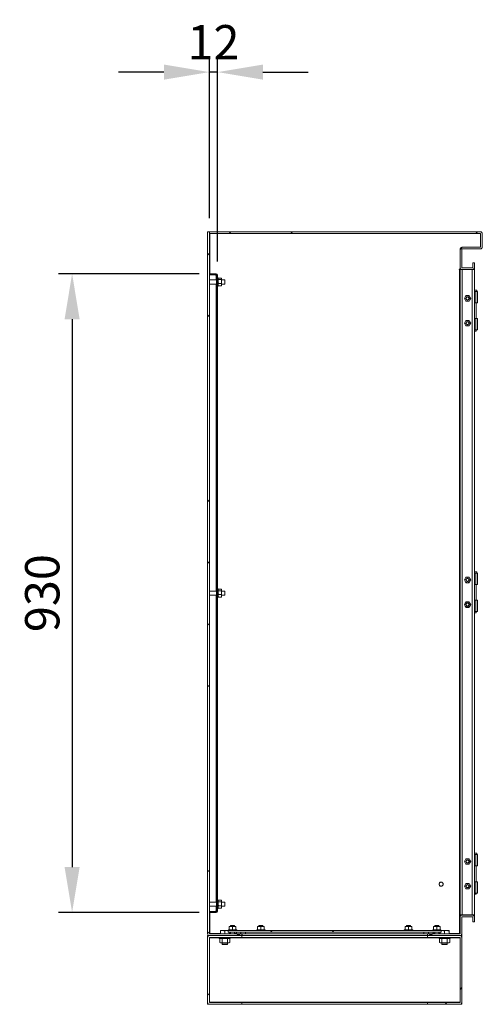
# Model space of a CAD drawing. Units: millimetres. Extents: x -3786 to 4614, y -5035 to 905.
# Drawn here: x 1544 to 2218, y -2407 to -973 of the extents above; entities that cross this region are included whole.
import ezdxf

# ---------------------------------------------------------------- set-up
doc = ezdxf.new("R2010")
doc.units = ezdxf.units.MM
doc.header["$LTSCALE"] = 5
doc.header["$PDSIZE"] = -1
doc.linetypes.add('SLD-Katı', pattern=[0])
doc.layers.add('Dimensions', color=7, linetype='Continuous')
doc.layers.add('KATMAN1', color=7, linetype='SLD-Katı')
doc.styles.get("Standard").update_dxf_attribs({"font": 'romans.shx', "width": 0.8})
doc.dimstyles.new('SLDDIMSTYLE2', dxfattribs={"dimscale": 10, "dimtxt": 2.5, "dimasz": 3.302, "dimexe": 1, "dimexo": 1, "dimgap": 0.926042, "dimtad": 1, "dimdec": 0, "dimrnd": 1e-09, "dimzin": 12, "dimdsep": 46, "dimtxsty": 'Standard', "dimcen": 2, "dimadec": 0, "dimazin": 3, "dimtfac": 1, "dimtdec": 0, "dimtmove": 0, "dimatfit": 0, "dimfxl": 1, "dimfrac": 2, "dimtolj": 1, "dimtzin": 12, "dimarcsym": 0})
pattern_1 = [(45, (-3737.63, -4536.23), (-269.408, 269.408), []), (45, (-3647.83, -4536.23), (-269.408, 269.408), []), (45, (-3558.02, -4536.23), (-269.408, 269.408), []), (45, (-3468.22, -4536.23), (-269.408, 269.408), [])]

# ---------------------------------------------------------------- blocks, each defined once
blk = doc.blocks.new('*D12')
at = {"layer": 'Defpoints', "color": 0, "transparency": 16777216}
for p in [(1820.3, -1049.3), (1820.3, -1281.8), (1832.3, -1345.1)]:
    blk.add_point(p, dxfattribs=at)
at = {"layer": 'Dimensions', "color": 0, "lineweight": -2, "transparency": 16777216}
for p, q in [((1820.3, -1261.8), (1820.3, -1029.3)), ((1832.3, -1325.1), (1832.3, -1029.3)), ((1754.2, -1049.3), (1688.2, -1049.3)), ((1832.3, -1049.3), (1820.3, -1049.3)), ((1898.3, -1049.3), (1964.4, -1049.3))]:
    blk.add_line(p, q, dxfattribs=at)
at = {"layer": 'Dimensions', "color": 0, "transparency": 16777216}
for points in [[(1754.2, -1038.3), (1754.2, -1060.3), (1820.3, -1049.3)], [(1898.3, -1038.3), (1898.3, -1060.3), (1832.3, -1049.3)]]:
    blk.add_solid(points, dxfattribs=at)
at = {"layer": 'Dimensions', "color": 0, "transparency": 16777216, "insert": (1826.3, -1005.8), "char_height": 50, "attachment_point": 5}
blk.add_mtext('\\A1;12', dxfattribs=at)
blk = doc.blocks.new('*D13')
at = {"layer": 'Defpoints', "color": 0, "transparency": 16777216}
for p in [(1825.2, -1343), (1620.4, -2273), (1825.2, -2273)]:
    blk.add_point(p, dxfattribs=at)
at = {"layer": 'Dimensions', "color": 0, "lineweight": -2, "transparency": 16777216}
for p, q in [((1805.2, -1343), (1600.4, -1343)), ((1620.4, -1409.1), (1620.4, -2207)), ((1805.2, -2273), (1600.4, -2273))]:
    blk.add_line(p, q, dxfattribs=at)
at = {"layer": 'Dimensions', "color": 0, "transparency": 16777216}
for points in [[(1609.4, -1409.1), (1631.4, -1409.1), (1620.4, -1343)], [(1609.4, -2207), (1631.4, -2207), (1620.4, -2273)]]:
    blk.add_solid(points, dxfattribs=at)
at = {"layer": 'Dimensions', "color": 0, "transparency": 16777216, "insert": (1576.9, -1808), "char_height": 50, "attachment_point": 5, "rotation": 90}
blk.add_mtext('\\A1;930', dxfattribs=at)

msp = doc.modelspace()

# ---------------------------------------------------------------- hatches: boundary and pattern name
at = {"linetype": 'Continuous', "lineweight": 18}
h = msp.add_hatch(dxfattribs=at)
h.set_pattern_fill('ANSI34', color=256, scale=20, style=0)
h.set_pattern_definition(pattern_1)
edge = h.paths.add_edge_path(flags=0)
edge.add_arc((2214.7, -1284.9), 0.6, 0, 90, ccw=False)
edge.add_line((2215.3, -1284.9), (2215.3, -1303.7))
edge.add_arc((2214.7, -1303.7), 0.6, 270, 360, ccw=False)
edge.add_line((2214.7, -1304.3), (2188.4, -1304.3))
edge.add_arc((2188.4, -1307.4), 3.1, 90, 180)
edge.add_line((2185.3, -1307.4), (2185.3, -1333.7))
edge.add_arc((2188.4, -1333.7), 3.1, 180, 270)
edge.add_line((2188.4, -1336.8), (2203.2, -1336.8))
edge.add_arc((2203.2, -1333.7), 3.1, 270, 360)
edge.add_line((2206.3, -1333.7), (2206.3, -1326.8))
edge.add_line((2206.3, -1326.8), (2203.8, -1326.8))
edge.add_line((2203.8, -1326.8), (2203.8, -1333.7))
edge.add_arc((2203.2, -1333.7), 0.6, 270, 360, ccw=False)
edge.add_line((2203.2, -1334.3), (2188.4, -1334.3))
edge.add_arc((2188.4, -1333.7), 0.6, 180, 270, ccw=False)
edge.add_line((2187.8, -1333.7), (2187.8, -1307.4))
edge.add_arc((2188.4, -1307.4), 0.6, 90, 180, ccw=False)
edge.add_line((2188.4, -1306.8), (2214.7, -1306.8))
edge.add_arc((2214.7, -1303.7), 3.1, 270, 360)
edge.add_line((2217.8, -1303.7), (2217.8, -1284.9))
edge.add_arc((2214.7, -1284.9), 3.1, 0, 90)
edge.add_line((2214.7, -1281.8), (1820.4, -1281.8))
edge.add_line((1820.4, -1281.8), (1820.4, -1284.3))
edge.add_line((1820.4, -1284.3), (2214.7, -1284.3))
h = msp.add_hatch(dxfattribs=at)
h.set_pattern_fill('ANSI34', color=256, scale=20, style=0)
h.set_pattern_definition(pattern_1)
edge = h.paths.add_edge_path(flags=0)
edge.add_arc((1820.9, -2403.7), 0.6, 180, 270, ccw=False)
edge.add_line((1820.3, -2403.7), (1820.3, -2309.9))
edge.add_arc((1820.9, -2309.9), 0.6, 90, 180, ccw=False)
edge.add_line((1820.9, -2309.3), (1867.8, -2309.3))
edge.add_line((1867.8, -2309.3), (1867.8, -2306.8))
edge.add_line((1867.8, -2306.8), (1820.9, -2306.8))
edge.add_arc((1820.9, -2309.9), 3.1, 90, 180)
edge.add_line((1817.8, -2309.9), (1817.8, -2403.7))
edge.add_arc((1820.9, -2403.7), 3.1, 180, 270)
edge.add_line((1820.9, -2406.8), (1867.8, -2406.8))
edge.add_line((1867.8, -2406.8), (1867.8, -2404.3))
edge.add_line((1867.8, -2404.3), (1820.9, -2404.3))
h = msp.add_hatch(dxfattribs=at)
h.set_pattern_fill('ANSI34', color=256, scale=20, style=0)
h.set_pattern_definition(pattern_1)
edge = h.paths.add_edge_path(flags=0)
edge.add_arc((2184.7, -2309.9), 0.6, 0, 90, ccw=False)
edge.add_line((2185.3, -2309.9), (2185.3, -2403.7))
edge.add_arc((2184.7, -2403.7), 0.6, 270, 360, ccw=False)
edge.add_line((2184.7, -2404.3), (2137.8, -2404.3))
edge.add_line((2137.8, -2404.3), (2137.8, -2406.8))
edge.add_line((2137.8, -2406.8), (2184.7, -2406.8))
edge.add_arc((2184.7, -2403.7), 3.1, 270, 360)
edge.add_line((2187.8, -2403.7), (2187.8, -2309.9))
edge.add_arc((2184.7, -2309.9), 3.1, 0, 90)
edge.add_line((2184.7, -2306.8), (2137.8, -2306.8))
edge.add_line((2137.8, -2306.8), (2137.8, -2309.3))
edge.add_line((2137.8, -2309.3), (2184.7, -2309.3))
at = {"layer": 'KATMAN1', "linetype": 'Continuous', "lineweight": 18}
h = msp.add_hatch(dxfattribs=at)
h.set_pattern_fill('ANSI34', color=256, scale=20, style=0)
h.set_pattern_definition(pattern_1)
edge = h.paths.add_edge_path(flags=0)
edge.add_line((1817.8, -1281.8), (1817.8, -2303.7))
edge.add_arc((1820.9, -2303.7), 3.1, 180, 270)
edge.add_line((1820.9, -2306.8), (1867.8, -2306.8))
edge.add_line((1867.8, -2306.8), (1867.8, -2304.3))
edge.add_line((1867.8, -2304.3), (1820.9, -2304.3))
edge.add_arc((1820.9, -2303.7), 0.6, 180, 270, ccw=False)
edge.add_line((1820.3, -2303.7), (1820.3, -1281.8))
edge.add_line((1820.3, -1281.8), (1817.8, -1281.8))
h = msp.add_hatch(dxfattribs=at)
h.set_pattern_fill('ANSI34', color=256, scale=20, style=0)
h.set_pattern_definition(pattern_1)
h.paths.add_polyline_path([(1847.8, -2301.8), (2157.8, -2301.8), (2157.8, -2299.3), (1847.8, -2299.3)], flags=0)

# ---------------------------------------------------------------- linework, layer by layer
at = {"linetype": 'Continuous', "lineweight": 18}
for p, q in [((1820.3, -1281.8), (1817.8, -1281.8)), ((1817.8, -2303.7), (1817.8, -1281.8)), ((1820.3, -2303.7), (1820.3, -1281.8)), ((1820.3, -1281.8), (1820.4, -1281.8)), ((1820.4, -1281.8), (1820.4, -1284.3)), ((1820.4, -1281.8), (2214.7, -1281.8)), ((1820.4, -1284.3), (2214.7, -1284.3)), ((1820.9, -1343), (1820.9, -1284.3)), ((2215.3, -1284.9), (2215.3, -1303.7)), ((2217.8, -1284.9), (2217.8, -1303.7)), ((2214.7, -1304.3), (2188.4, -1304.3)), ((2185.3, -1307.4), (2185.3, -1333.7)), ((2187.8, -1307.4), (2187.8, -1333.7)), ((2214.7, -1306.8), (2188.4, -1306.8)), ((2214.7, -1306.8), (2215.7, -1306.8)), ((2203.8, -1326.8), (2203.8, -1333.7)), ((2206.3, -1326.8), (2203.8, -1326.8)), ((2206.3, -1326.8), (2206.3, -1333.7)), ((1820.3, -1343), (1820.3, -1344.5)), ((1820.3, -1343), (1830.2, -1343)), ((1820.3, -1344.5), (1830.2, -1344.5)), ((1820.3, -1344.6), (1829.9, -1344.6)), ((1820.9, -1344.6), (1820.9, -1344.5)), ((1829.9, -1344.6), (1829.9, -1345.4)), ((1830.2, -1345.4), (1829.9, -1345.4)), ((1830.2, -1345.4), (1830.8, -1345.4)), ((1830.2, -1345.4), (1830.2, -1352)), ((1830.8, -1345.1), (1830.8, -2270.9)), ((1832.3, -1345.1), (1832.3, -2270.9)), ((2184.2, -1336.4), (2185.3, -1336.4)), ((2184.2, -1336.9), (2184.2, -1336.4)), ((2184.7, -1336.9), (2184.2, -1336.9)), ((2184.7, -2303.7), (2184.7, -1336.9)), ((2184.7, -1336.9), (2185.3, -1336.9)), ((2185.3, -1333.7), (2185.3, -1336.8)), ((2187.8, -1336.8), (2185.3, -1336.8)), ((2185.3, -1336.9), (2185.3, -2276.7)), ((2185.3, -1336.9), (2188.4, -1336.9)), ((2187.8, -1336.8), (2187.8, -1336.7)), ((2188.4, -1334.3), (2203.2, -1334.3)), ((2203.2, -1336.8), (2188.4, -1336.8)), ((2188.4, -1336.9), (2188.4, -2276.7)), ((2203.2, -1336.9), (2188.4, -1336.9)), ((2203.2, -1336.9), (2203.2, -2276.7)), ((2206.3, -1336.9), (2203.2, -1336.9)), ((2203.8, -1336.7), (2203.8, -1336.8)), ((2203.8, -1336.8), (2206.3, -1336.8)), ((2206.3, -1336.8), (2206.3, -1333.7)), ((2206.3, -1336.9), (2206.3, -2276.7)), ((1817.8, -1350.9), (1817.8, -1350.9)), ((1817.8, -1350.9), (1817.8, -1359.1)), ((1817.8, -1359.1), (1817.8, -1359.1)), ((1830.8, -1352), (1820.3, -1352)), ((1820.3, -1358), (1830.8, -1358)), ((1830.2, -1358), (1830.2, -1805)), ((1833.3, -1348.9), (1832.3, -1348.9)), ((1832.3, -1361.1), (1833.3, -1361.1)), ((1833.3, -1348.9), (1833.3, -1357.3)), ((1833.4, -1349.7), (1833.3, -1349.8)), ((1833.3, -1351.1), (1833.8, -1351.5)), ((1833.8, -1351.5), (1833.3, -1352.7)), ((1833.8, -1357.2), (1833.3, -1357.9)), ((1833.3, -1357.3), (1833.3, -1361.1)), ((1833.3, -1360.2), (1833.4, -1360.4)), ((1833.8, -1349.3), (1837.7, -1349.3)), ((1833.8, -1351.5), (1837.7, -1351.5)), ((1833.8, -1357.2), (1837.7, -1357.2)), ((1833.8, -1360.7), (1837.7, -1360.7)), ((1838.2, -1349.8), (1837.7, -1349.3)), ((1837.7, -1357.2), (1838.2, -1356)), ((1837.7, -1360.7), (1838.2, -1359.9)), ((1838, -1360.4), (1837.7, -1360.7)), ((1838.2, -1349.8), (1838, -1349.7)), ((1838, -1360.4), (1838.2, -1360.2)), ((1838.2, -1351.1), (1838.2, -1349.8)), ((1838.2, -1349.8), (1838.2, -1349.8)), ((1838.2, -1351.1), (1838.2, -1352.7)), ((1842.6, -1352), (1838.2, -1352)), ((1838.2, -1356), (1838.2, -1352.7)), ((1838.2, -1356), (1838.2, -1357.9)), ((1838.2, -1359.9), (1838.2, -1357.9)), ((1838.2, -1358), (1842.6, -1358)), ((1838.2, -1359.9), (1838.2, -1360.2)), ((1842.8, -1352.2), (1842.6, -1352)), ((1842.6, -1352), (1842.6, -1358)), ((1842.6, -1358), (1842.8, -1357.8)), ((1842.8, -1352.2), (1842.8, -1357.8)), ((2192.8, -1376.8), (2194, -1374.8)), ((2196.3, -1374.8), (2194, -1374.8)), ((2198.6, -1374.8), (2196.3, -1374.8)), ((2198.6, -1374.8), (2199.7, -1376.8)), ((2210, -1366.8), (2206.3, -1366.8)), ((2206.3, -1368.8), (2208.5, -1368.8)), ((2208.5, -1368.8), (2208.5, -1385.3)), ((2208.5, -1368.8), (2211, -1368.8)), ((2210, -1368.8), (2210, -1366.8)), ((2211, -1385.3), (2211, -1368.8)), ((2191.7, -1378.8), (2192.8, -1376.8)), ((2192.8, -1380.8), (2191.7, -1378.8)), ((2194, -1382.8), (2192.8, -1380.8)), ((2196.3, -1382.8), (2194, -1382.8)), ((2198.6, -1382.8), (2196.3, -1382.8)), ((2199.7, -1380.8), (2198.6, -1382.8)), ((2199.7, -1376.8), (2200.9, -1378.8)), ((2200.9, -1378.8), (2199.7, -1380.8)), ((2208.5, -1385.3), (2206.3, -1385.3)), ((2208.5, -1385.3), (2211, -1385.3)), ((2208.9, -1408.3), (2208.9, -1385.3)), ((2192.8, -1412.8), (2191.7, -1414.8)), ((2191.7, -1414.8), (2192.8, -1416.8)), ((2194, -1410.8), (2192.8, -1412.8)), ((2192.8, -1416.8), (2194, -1418.8)), ((2196.3, -1410.8), (2194, -1410.8)), ((2194, -1418.8), (2196.3, -1418.8)), ((2198.6, -1410.8), (2196.3, -1410.8)), ((2196.3, -1418.8), (2198.6, -1418.8)), ((2199.7, -1412.8), (2198.6, -1410.8)), ((2198.6, -1418.8), (2199.7, -1416.8)), ((2200.9, -1414.8), (2199.7, -1412.8)), ((2199.7, -1416.8), (2200.9, -1414.8)), ((2206.3, -1408.3), (2208.5, -1408.3)), ((2208.5, -1424.8), (2208.5, -1408.3)), ((2208.5, -1408.3), (2211, -1408.3)), ((2211, -1424.8), (2211, -1408.3)), ((2208.5, -1424.8), (2206.3, -1424.8)), ((2206.3, -1426.5), (2208.9, -1426.5)), ((2208.5, -1424.8), (2211, -1424.8)), ((2208.9, -1426.5), (2208.9, -1424.8)), ((2210, -1776.8), (2206.3, -1776.8)), ((2210, -1778.8), (2210, -1776.8)), ((2191.7, -1788.8), (2192.8, -1786.8)), ((2192.8, -1790.8), (2191.7, -1788.8)), ((2192.8, -1786.8), (2194, -1784.8)), ((2194, -1792.8), (2192.8, -1790.8)), ((2196.3, -1784.8), (2194, -1784.8)), ((2198.6, -1784.8), (2196.3, -1784.8)), ((2198.6, -1784.8), (2199.7, -1786.8)), ((2199.7, -1790.8), (2198.6, -1792.8)), ((2199.7, -1786.8), (2200.9, -1788.8)), ((2200.9, -1788.8), (2199.7, -1790.8)), ((2206.3, -1778.8), (2208.5, -1778.8)), ((2208.5, -1778.8), (2208.5, -1795.3)), ((2208.5, -1778.8), (2211, -1778.8)), ((2211, -1795.3), (2211, -1778.8)), ((1817.8, -1803.9), (1817.8, -1803.9)), ((1817.8, -1803.9), (1817.8, -1812.1)), ((1830.8, -1805), (1820.3, -1805)), ((1833.3, -1801.9), (1832.3, -1801.9)), ((1833.3, -1801.9), (1833.3, -1810.3)), ((1833.4, -1802.7), (1833.3, -1802.8)), ((1833.3, -1804.1), (1833.8, -1804.5)), ((1833.8, -1804.5), (1833.3, -1805.7)), ((1833.8, -1802.3), (1837.7, -1802.3)), ((1833.8, -1804.5), (1837.7, -1804.5)), ((1838.2, -1802.8), (1837.7, -1802.3)), ((1838.2, -1802.8), (1838, -1802.7)), ((1838.2, -1804.1), (1838.2, -1802.8)), ((1838.2, -1802.8), (1838.2, -1802.8)), ((1838.2, -1804.1), (1838.2, -1805.7)), ((1842.6, -1805), (1838.2, -1805)), ((1838.2, -1809), (1838.2, -1805.7)), ((1842.8, -1805.2), (1842.6, -1805)), ((1842.6, -1805), (1842.6, -1811)), ((1842.8, -1805.2), (1842.8, -1810.8)), ((2196.3, -1792.8), (2194, -1792.8)), ((2198.6, -1792.8), (2196.3, -1792.8)), ((2208.5, -1795.3), (2206.3, -1795.3)), ((2208.5, -1795.3), (2211, -1795.3)), ((2208.9, -1818.3), (2208.9, -1795.3)), ((1817.8, -1812.1), (1817.8, -1812.1)), ((1820.3, -1811), (1830.8, -1811)), ((1830.2, -1811), (1830.2, -2258)), ((1832.3, -1814.1), (1833.3, -1814.1)), ((1833.8, -1810.2), (1833.3, -1810.9)), ((1833.3, -1810.3), (1833.3, -1814.1)), ((1833.3, -1813.2), (1833.4, -1813.4)), ((1833.8, -1810.2), (1837.7, -1810.2)), ((1833.8, -1813.7), (1837.7, -1813.7)), ((1837.7, -1810.2), (1838.2, -1809)), ((1837.7, -1813.7), (1838.2, -1812.9)), ((1838, -1813.4), (1837.7, -1813.7)), ((1838, -1813.4), (1838.2, -1813.2)), ((1838.2, -1809), (1838.2, -1810.9)), ((1838.2, -1812.9), (1838.2, -1810.9)), ((1838.2, -1811), (1842.6, -1811)), ((1838.2, -1812.9), (1838.2, -1813.2)), ((1842.6, -1811), (1842.8, -1810.8)), ((2194, -1820.8), (2192.8, -1822.8)), ((2196.3, -1820.8), (2194, -1820.8)), ((2198.6, -1820.8), (2196.3, -1820.8)), ((2199.7, -1822.8), (2198.6, -1820.8)), ((2206.3, -1818.3), (2208.5, -1818.3)), ((2208.5, -1834.8), (2208.5, -1818.3)), ((2208.5, -1818.3), (2211, -1818.3)), ((2211, -1834.8), (2211, -1818.3)), ((2192.8, -1822.8), (2191.7, -1824.8)), ((2191.7, -1824.8), (2192.8, -1826.8)), ((2192.8, -1826.8), (2194, -1828.8)), ((2194, -1828.8), (2196.3, -1828.8)), ((2196.3, -1828.8), (2198.6, -1828.8)), ((2198.6, -1828.8), (2199.7, -1826.8)), ((2200.9, -1824.8), (2199.7, -1822.8)), ((2199.7, -1826.8), (2200.9, -1824.8)), ((2208.5, -1834.8), (2206.3, -1834.8)), ((2208.5, -1834.8), (2211, -1834.8)), ((2208.9, -1836.5), (2208.9, -1834.8)), ((2206.3, -1836.5), (2208.9, -1836.5)), ((2210, -2186.8), (2206.3, -2186.8)), ((2206.3, -2188.8), (2208.5, -2188.8)), ((2208.5, -2188.8), (2208.5, -2205.3)), ((2208.5, -2188.8), (2211, -2188.8)), ((2210, -2188.8), (2210, -2186.8)), ((2211, -2205.3), (2211, -2188.8)), ((2191.7, -2198.8), (2192.8, -2196.8)), ((2192.8, -2200.8), (2191.7, -2198.8)), ((2192.8, -2196.8), (2194, -2194.8)), ((2194, -2202.8), (2192.8, -2200.8)), ((2196.3, -2194.8), (2194, -2194.8)), ((2196.3, -2202.8), (2194, -2202.8)), ((2198.6, -2194.8), (2196.3, -2194.8)), ((2198.6, -2202.8), (2196.3, -2202.8)), ((2198.6, -2194.8), (2199.7, -2196.8)), ((2199.7, -2200.8), (2198.6, -2202.8)), ((2199.7, -2196.8), (2200.9, -2198.8)), ((2200.9, -2198.8), (2199.7, -2200.8)), ((2208.5, -2205.3), (2206.3, -2205.3)), ((2208.5, -2205.3), (2211, -2205.3)), ((2208.9, -2228.3), (2208.9, -2205.3)), ((2192.8, -2232.8), (2191.7, -2234.8)), ((2191.7, -2234.8), (2192.8, -2236.8)), ((2194, -2230.8), (2192.8, -2232.8)), ((2196.3, -2230.8), (2194, -2230.8)), ((2198.6, -2230.8), (2196.3, -2230.8)), ((2199.7, -2232.8), (2198.6, -2230.8)), ((2200.9, -2234.8), (2199.7, -2232.8)), ((2199.7, -2236.8), (2200.9, -2234.8)), ((2206.3, -2228.3), (2208.5, -2228.3)), ((2208.5, -2244.8), (2208.5, -2228.3)), ((2208.5, -2228.3), (2211, -2228.3)), ((2211, -2244.8), (2211, -2228.3)), ((2192.8, -2236.8), (2194, -2238.8)), ((2194, -2238.8), (2196.3, -2238.8)), ((2196.3, -2238.8), (2198.6, -2238.8)), ((2198.6, -2238.8), (2199.7, -2236.8)), ((2208.5, -2244.8), (2206.3, -2244.8)), ((2206.3, -2246.5), (2208.9, -2246.5)), ((2208.5, -2244.8), (2211, -2244.8)), ((2208.9, -2246.5), (2208.9, -2244.8)), ((1817.8, -2256.9), (1817.8, -2256.9)), ((1817.8, -2256.9), (1817.8, -2265.1)), ((1817.8, -2265.1), (1817.8, -2265.1)), ((1830.8, -2258), (1820.3, -2258)), ((1820.3, -2264), (1830.8, -2264)), ((1830.2, -2264), (1830.2, -2270.6)), ((1833.3, -2254.9), (1832.3, -2254.9)), ((1833.3, -2254.9), (1833.3, -2263.3)), ((1833.4, -2255.7), (1833.3, -2255.8)), ((1833.3, -2257.1), (1833.8, -2257.5)), ((1833.8, -2257.5), (1833.3, -2258.7)), ((1833.8, -2263.2), (1833.3, -2263.9)), ((1833.3, -2263.3), (1833.3, -2267.1)), ((1833.8, -2255.3), (1837.7, -2255.3)), ((1833.8, -2257.5), (1837.7, -2257.5)), ((1833.8, -2263.2), (1837.7, -2263.2)), ((1838.2, -2255.8), (1837.7, -2255.3)), ((1837.7, -2263.2), (1838.2, -2262)), ((1838.2, -2255.8), (1838, -2255.7)), ((1838.2, -2257.1), (1838.2, -2255.8)), ((1838.2, -2255.8), (1838.2, -2255.8)), ((1838.2, -2257.1), (1838.2, -2258.7)), ((1842.6, -2258), (1838.2, -2258)), ((1838.2, -2262), (1838.2, -2258.7)), ((1838.2, -2262), (1838.2, -2263.9)), ((1838.2, -2265.9), (1838.2, -2263.9)), ((1838.2, -2264), (1842.6, -2264)), ((1842.8, -2258.2), (1842.6, -2258)), ((1842.6, -2258), (1842.6, -2264)), ((1842.6, -2264), (1842.8, -2263.8)), ((1842.8, -2258.2), (1842.8, -2263.8)), ((1829.9, -2271.4), (1820.3, -2271.4)), ((1820.3, -2271.5), (1820.3, -2273)), ((1830.2, -2271.5), (1820.3, -2271.5)), ((1830.2, -2273), (1820.3, -2273)), ((1820.9, -2271.5), (1820.9, -2271.4)), ((1820.9, -2303.7), (1820.9, -2273)), ((1829.9, -2270.6), (1830.2, -2270.6)), ((1829.9, -2270.6), (1829.9, -2271.4)), ((1830.8, -2270.6), (1830.2, -2270.6)), ((1832.3, -2267.1), (1833.3, -2267.1)), ((1833.3, -2266.2), (1833.4, -2266.4)), ((1833.8, -2266.7), (1837.7, -2266.7)), ((1837.7, -2266.7), (1838.2, -2265.9)), ((1838, -2266.4), (1837.7, -2266.7)), ((1838, -2266.4), (1838.2, -2266.2)), ((1838.2, -2265.9), (1838.2, -2266.2)), ((2188.4, -2276.7), (2185.3, -2276.7)), ((2185.3, -2276.8), (2187.8, -2276.8)), ((2185.3, -2279.9), (2185.3, -2276.8)), ((2187.8, -2276.8), (2187.8, -2276.8)), ((2188.4, -2276.7), (2203.2, -2276.7)), ((2188.4, -2276.8), (2203.2, -2276.8)), ((2203.2, -2279.3), (2188.4, -2279.3)), ((2203.2, -2276.7), (2206.3, -2276.7)), ((2203.8, -2276.8), (2206.3, -2276.8)), ((2203.8, -2276.8), (2203.8, -2276.8)), ((2206.3, -2279.9), (2206.3, -2276.8)), ((1849.1, -2293.4), (1850.1, -2293.4)), ((1849.1, -2297.8), (1849.1, -2293.9)), ((1853, -2293.4), (1850.1, -2293.4)), ((1851.2, -2291.8), (1851, -2292)), ((1851, -2292), (1851, -2293.4)), ((1851, -2292), (1854, -2292)), ((1851.2, -2291.8), (1854, -2291.8)), ((1854, -2293.9), (1853, -2293.4)), ((1853, -2293.4), (1855.1, -2293.4)), ((1854, -2291.8), (1856.8, -2291.8)), ((1854, -2292), (1857, -2292)), ((1854, -2297.8), (1854, -2293.9)), ((1857.9, -2293.4), (1855.1, -2293.4)), ((1857, -2292), (1856.8, -2291.8)), ((1857, -2293.4), (1857, -2292)), ((1859, -2293.9), (1857.9, -2293.4)), ((1857.9, -2293.4), (1859, -2293.4)), ((1859, -2293.4), (1859, -2293.9)), ((1859, -2297.8), (1859, -2293.9)), ((1890.3, -2293.4), (1891.4, -2293.4)), ((1890.3, -2297.8), (1890.3, -2293.9)), ((1894.2, -2293.4), (1891.4, -2293.4)), ((1892.5, -2291.8), (1892.3, -2292)), ((1892.3, -2292), (1892.3, -2293.4)), ((1892.3, -2292), (1895.3, -2292)), ((1892.5, -2291.8), (1895.3, -2291.8)), ((1895.3, -2293.9), (1894.2, -2293.4)), ((1894.2, -2293.4), (1896.3, -2293.4)), ((1895.3, -2291.8), (1898.1, -2291.8)), ((1895.3, -2292), (1898.3, -2292)), ((1895.3, -2297.8), (1895.3, -2293.9)), ((1899.2, -2293.4), (1896.3, -2293.4)), ((1898.3, -2292), (1898.1, -2291.8)), ((1898.3, -2293.4), (1898.3, -2292)), ((1900.2, -2293.9), (1899.2, -2293.4)), ((1899.2, -2293.4), (1900.2, -2293.4)), ((1900.2, -2293.4), (1900.2, -2293.9)), ((1900.2, -2297.8), (1900.2, -2293.9)), ((2105.3, -2293.4), (2106.4, -2293.4)), ((2105.3, -2297.8), (2105.3, -2293.9)), ((2109.2, -2293.4), (2106.4, -2293.4)), ((2107.5, -2291.8), (2107.3, -2292)), ((2107.3, -2292), (2107.3, -2293.4)), ((2107.3, -2292), (2110.3, -2292)), ((2107.5, -2291.8), (2110.3, -2291.8)), ((2110.3, -2293.9), (2109.2, -2293.4)), ((2109.2, -2293.4), (2111.3, -2293.4)), ((2110.3, -2291.8), (2113.1, -2291.8)), ((2110.3, -2292), (2113.3, -2292)), ((2110.3, -2297.8), (2110.3, -2293.9)), ((2114.2, -2293.4), (2111.3, -2293.4)), ((2113.3, -2292), (2113.1, -2291.8)), ((2113.3, -2293.4), (2113.3, -2292)), ((2115.2, -2293.9), (2114.2, -2293.4)), ((2114.2, -2293.4), (2115.2, -2293.4)), ((2115.2, -2293.4), (2115.2, -2293.9)), ((2115.2, -2297.8), (2115.2, -2293.9)), ((2146.6, -2293.4), (2147.6, -2293.4)), ((2146.6, -2297.8), (2146.6, -2293.9)), ((2150.5, -2293.4), (2147.6, -2293.4)), ((2148.7, -2291.8), (2148.5, -2292)), ((2148.5, -2292), (2148.5, -2293.4)), ((2148.5, -2292), (2151.5, -2292)), ((2148.7, -2291.8), (2151.5, -2291.8)), ((2151.5, -2293.9), (2150.5, -2293.4)), ((2150.5, -2293.4), (2152.6, -2293.4)), ((2151.5, -2291.8), (2154.3, -2291.8)), ((2151.5, -2292), (2154.5, -2292)), ((2151.5, -2297.8), (2151.5, -2293.9)), ((2155.4, -2293.4), (2152.6, -2293.4)), ((2154.5, -2292), (2154.3, -2291.8)), ((2154.5, -2293.4), (2154.5, -2292)), ((2156.5, -2293.9), (2155.4, -2293.4)), ((2155.4, -2293.4), (2156.5, -2293.4)), ((2156.5, -2293.4), (2156.5, -2293.9)), ((2156.5, -2297.8), (2156.5, -2293.9)), ((2185.3, -2279.9), (2185.3, -2303.7)), ((2187.8, -2279.9), (2187.8, -2303.7)), ((2203.8, -2279.9), (2203.8, -2286.8)), ((2203.8, -2286.8), (2206.3, -2286.8)), ((2206.3, -2279.9), (2206.3, -2286.8)), ((1818, -2304.7), (1817.8, -2304.7)), ((1817.8, -2309.3), (1817.8, -2306.8)), ((1817.8, -2306.8), (1820.9, -2306.8)), ((1820.9, -2303.7), (1820.9, -2304.3)), ((1820.9, -2304.3), (1820.9, -2303.7)), ((1836.3, -2303.7), (1820.9, -2303.7)), ((1867.8, -2304.3), (1820.9, -2304.3)), ((1867.8, -2306.8), (1820.9, -2306.8)), ((1836.3, -2299.9), (1839.5, -2299.4)), ((1839.5, -2299.4), (1836.3, -2299.4)), ((1836.3, -2304.1), (1836.3, -2299.9)), ((1836.3, -2304.1), (1836.3, -2304.3)), ((1839.5, -2304.1), (1836.3, -2304.1)), ((1846, -2299.4), (1839.5, -2299.4)), ((1842.8, -2304.1), (1839.5, -2304.1)), ((1842.8, -2299.9), (1846, -2299.4)), ((1842.8, -2304.1), (1842.8, -2299.9)), ((1846, -2304.1), (1842.8, -2304.1)), ((1847.8, -2299.4), (1846, -2299.4)), ((1849.3, -2304.1), (1846, -2304.1)), ((2157.8, -2299.3), (1847.8, -2299.3)), ((1847.8, -2301.8), (1847.8, -2299.3)), ((2157.8, -2301.8), (1847.8, -2301.8)), ((1848, -2298.3), (1848, -2299.3)), ((1848, -2298.3), (1860.1, -2298.3)), ((1849.1, -2297.8), (1850.1, -2298.3)), ((1849.1, -2298.3), (1849.1, -2297.8)), ((1849.3, -2304.1), (1849.3, -2301.8)), ((1851, -2303.7), (1849.3, -2303.7)), ((1849.3, -2304.3), (1849.3, -2304.1)), ((1851, -2301.8), (1851, -2304.3)), ((1854, -2297.8), (1855.1, -2298.3)), ((1857, -2304.3), (1857, -2301.8)), ((1859.8, -2303.7), (1857, -2303.7)), ((1866.3, -2301.9), (1859.3, -2301.9)), ((1860.1, -2299.3), (1860.1, -2298.3)), ((1872.8, -2301.9), (1866.3, -2301.9)), ((1867.8, -2306.8), (1867.8, -2304.3)), ((1867.8, -2304.3), (1867.9, -2304.3)), ((1867.8, -2309.3), (1867.8, -2306.8)), ((1867.8, -2306.8), (2137.8, -2306.8)), ((1867.9, -2304.3), (1867.9, -2306.8)), ((1867.9, -2304.3), (2137.8, -2304.3)), ((1867.9, -2306.8), (2137.8, -2306.8)), ((2132.8, -2301.9), (1872.8, -2301.9)), ((1872.8, -2304.3), (1872.8, -2301.9)), ((1889.2, -2298.3), (1889.2, -2299.3)), ((1889.2, -2298.3), (1901.4, -2298.3)), ((1890.3, -2297.8), (1891.4, -2298.3)), ((1890.3, -2298.3), (1890.3, -2297.8)), ((1892.3, -2301.8), (1892.3, -2301.9)), ((1895.3, -2297.8), (1896.3, -2298.3)), ((1898.3, -2301.9), (1898.3, -2301.8)), ((1901.4, -2299.3), (1901.4, -2298.3)), ((2104.2, -2298.3), (2104.2, -2299.3)), ((2104.2, -2298.3), (2116.4, -2298.3)), ((2105.3, -2297.8), (2106.4, -2298.3)), ((2105.3, -2298.3), (2105.3, -2297.8)), ((2107.3, -2301.8), (2107.3, -2301.9)), ((2110.3, -2297.8), (2111.3, -2298.3)), ((2113.3, -2301.9), (2113.3, -2301.8)), ((2116.4, -2299.3), (2116.4, -2298.3)), ((2139.3, -2301.9), (2132.8, -2301.9)), ((2132.8, -2304.3), (2132.8, -2301.9)), ((2137.8, -2304.3), (2137.8, -2306.8)), ((2184.7, -2304.3), (2137.8, -2304.3)), ((2137.8, -2306.8), (2137.8, -2309.3)), ((2184.7, -2306.8), (2137.8, -2306.8)), ((2146.3, -2301.9), (2139.3, -2301.9)), ((2145.5, -2298.3), (2145.5, -2299.3)), ((2145.5, -2298.3), (2157.6, -2298.3)), ((2148.5, -2303.7), (2145.8, -2303.7)), ((2146.6, -2297.8), (2147.6, -2298.3)), ((2146.6, -2298.3), (2146.6, -2297.8)), ((2148.5, -2301.8), (2148.5, -2304.3)), ((2151.5, -2297.8), (2152.6, -2298.3)), ((2154.5, -2304.3), (2154.5, -2301.8)), ((2156.3, -2303.7), (2154.5, -2303.7)), ((2156.3, -2304.1), (2156.3, -2301.8)), ((2156.3, -2304.1), (2156.3, -2304.3)), ((2159.5, -2304.1), (2156.3, -2304.1)), ((2157.6, -2299.3), (2157.6, -2298.3)), ((2157.8, -2299.3), (2157.8, -2301.8)), ((2157.8, -2299.7), (2159.5, -2299.4)), ((2159.5, -2299.4), (2157.8, -2299.4)), ((2166, -2299.4), (2159.5, -2299.4)), ((2162.8, -2304.1), (2159.5, -2304.1)), ((2162.8, -2299.9), (2166, -2299.4)), ((2162.8, -2304.1), (2162.8, -2299.9)), ((2166, -2304.1), (2162.8, -2304.1)), ((2169.3, -2299.4), (2166, -2299.4)), ((2169.3, -2304.1), (2166, -2304.1)), ((2169.3, -2304.1), (2169.3, -2299.9)), ((2184.7, -2303.7), (2169.3, -2303.7)), ((2169.3, -2304.3), (2169.3, -2304.1)), ((2184.7, -2304.3), (2184.7, -2303.7)), ((2184.7, -2306.8), (2187.8, -2306.8)), ((2185.3, -2302.9), (2185.1, -2304.1)), ((2185.3, -2306.8), (2185.3, -2306.7)), ((2187.8, -2306.8), (2187.8, -2303.7)), ((2187.8, -2309.3), (2187.8, -2306.8)), ((1817.8, -2309.3), (1817.8, -2309.3)), ((1817.8, -2403.7), (1817.8, -2309.9)), ((1820.3, -2403.7), (1820.3, -2309.9)), ((1834.8, -2309.9), (1820.3, -2309.9)), ((1867.8, -2309.3), (1820.9, -2309.3)), ((1834.8, -2309.3), (1834.8, -2310.9)), ((1834.8, -2310.9), (1842.8, -2310.9)), ((1836.3, -2310.9), (1835.3, -2311.4)), ((1837.2, -2310.9), (1835.3, -2311.4)), ((1835.3, -2316.8), (1835.3, -2311.4)), ((1835.3, -2316.8), (1836.3, -2317.4)), ((1837.2, -2317.4), (1835.3, -2316.8)), ((1836.3, -2317.4), (1837.2, -2317.4)), ((1839, -2311.4), (1837.2, -2310.9)), ((1839, -2316.8), (1837.2, -2317.4)), ((1837.2, -2317.4), (1842.8, -2317.4)), ((1838.8, -2317.4), (1838.8, -2319.1)), ((1838.8, -2319.1), (1839.3, -2319.7)), ((1838.8, -2319.1), (1846.8, -2319.1)), ((1842.8, -2310.9), (1839, -2311.4)), ((1839, -2311.4), (1839, -2316.8)), ((1842.8, -2317.4), (1839, -2316.8)), ((1839.3, -2319.7), (1846.2, -2319.7)), ((1846.5, -2311.4), (1842.8, -2310.9)), ((1842.8, -2310.9), (1850.8, -2310.9)), ((1846.5, -2316.8), (1842.8, -2317.4)), ((1842.8, -2317.4), (1848.4, -2317.4)), ((1846.2, -2319.7), (1846.8, -2319.1)), ((1848.4, -2310.9), (1846.5, -2311.4)), ((1846.5, -2311.4), (1846.5, -2316.8)), ((1848.4, -2317.4), (1846.5, -2316.8)), ((1846.8, -2319.1), (1846.8, -2317.4)), ((1850.3, -2311.4), (1848.4, -2310.9)), ((1850.3, -2316.8), (1848.4, -2317.4)), ((1848.4, -2317.4), (1849.3, -2317.4)), ((1850.3, -2311.4), (1849.3, -2310.9)), ((1849.3, -2317.4), (1850.3, -2316.8)), ((1850.3, -2311.4), (1850.3, -2316.8)), ((1850.8, -2310.9), (1850.8, -2309.3)), ((2154.8, -2309.9), (1850.8, -2309.9)), ((1867.8, -2309.3), (2137.8, -2309.3)), ((2184.7, -2309.3), (2137.8, -2309.3)), ((2154.8, -2309.3), (2154.8, -2310.9)), ((2154.8, -2310.9), (2162.8, -2310.9)), ((2156.3, -2310.9), (2155.3, -2311.4)), ((2157.2, -2310.9), (2155.3, -2311.4)), ((2155.3, -2316.8), (2155.3, -2311.4)), ((2155.3, -2316.8), (2156.3, -2317.4)), ((2157.2, -2317.4), (2155.3, -2316.8)), ((2156.3, -2317.4), (2157.2, -2317.4)), ((2159, -2311.4), (2157.2, -2310.9)), ((2159, -2316.8), (2157.2, -2317.4)), ((2157.2, -2317.4), (2162.8, -2317.4)), ((2158.8, -2317.4), (2158.8, -2319.1)), ((2158.8, -2319.1), (2159.3, -2319.7)), ((2158.8, -2319.1), (2166.8, -2319.1)), ((2162.8, -2310.9), (2159, -2311.4)), ((2159, -2311.4), (2159, -2316.8)), ((2162.8, -2317.4), (2159, -2316.8)), ((2159.3, -2319.7), (2166.2, -2319.7)), ((2166.5, -2311.4), (2162.8, -2310.9)), ((2162.8, -2310.9), (2170.8, -2310.9)), ((2166.5, -2316.8), (2162.8, -2317.4)), ((2162.8, -2317.4), (2168.4, -2317.4)), ((2166.2, -2319.7), (2166.8, -2319.1)), ((2168.4, -2310.9), (2166.5, -2311.4)), ((2166.5, -2311.4), (2166.5, -2316.8)), ((2168.4, -2317.4), (2166.5, -2316.8)), ((2166.8, -2319.1), (2166.8, -2317.4)), ((2170.3, -2311.4), (2168.4, -2310.9)), ((2170.3, -2316.8), (2168.4, -2317.4)), ((2168.4, -2317.4), (2169.3, -2317.4)), ((2170.3, -2311.4), (2169.3, -2310.9)), ((2169.3, -2317.4), (2170.3, -2316.8)), ((2170.3, -2311.4), (2170.3, -2316.8)), ((2170.8, -2310.9), (2170.8, -2309.3)), ((2185.3, -2309.9), (2170.8, -2309.9)), ((2185.3, -2309.9), (2185.3, -2403.7)), ((2187.7, -2309.3), (2187.8, -2309.3)), ((2187.8, -2309.9), (2187.8, -2403.7)), ((1817.8, -2404.3), (1817.8, -2404.3)), ((1817.8, -2404.3), (1817.8, -2406.8)), ((1817.8, -2406.8), (1820.9, -2406.8)), ((1820.3, -2403.7), (2185.3, -2403.7)), ((1867.8, -2404.3), (1820.9, -2404.3)), ((1867.8, -2406.8), (1820.9, -2406.8)), ((1867.8, -2404.3), (1867.8, -2406.8)), ((1867.8, -2404.3), (2137.8, -2404.3)), ((1867.8, -2406.8), (2137.8, -2406.8)), ((2137.8, -2406.8), (2137.8, -2404.3)), ((2184.7, -2404.3), (2137.8, -2404.3)), ((2184.7, -2406.8), (2137.8, -2406.8)), ((2184.7, -2406.8), (2187.8, -2406.8)), ((2187.7, -2404.3), (2187.8, -2404.3)), ((2187.8, -2404.3), (2187.8, -2406.8))]:
    msp.add_line(p, q, dxfattribs=at)
for centre, radius in [((2196.3, -1378.8), 2.5), ((2196.3, -1378.8), 2.5), ((2196.3, -1378.8), 2.06), ((2196.3, -1414.8), 2.5), ((2196.3, -1414.8), 2.5), ((2196.3, -1414.8), 2.06), ((2196.3, -1788.8), 2.5), ((2196.3, -1788.8), 2.5), ((2196.3, -1788.8), 2.06), ((2196.3, -1824.8), 2.5), ((2196.3, -1824.8), 2.5), ((2196.3, -1824.8), 2.06), ((2196.3, -2198.8), 2.5), ((2196.3, -2198.8), 2.5), ((2196.3, -2198.8), 2.06), ((2157.8, -2231.8), 3), ((2157.8, -2231.8), 2.8), ((2196.3, -2234.8), 2.5), ((2196.3, -2234.8), 2.5), ((2196.3, -2234.8), 2.06)]:
    msp.add_circle(centre, radius, dxfattribs=at)
for centre, radius, start, end in [((2214.7, -1284.9), 3.1, 0, 90), ((2214.7, -1284.9), 0.6, 0, 90), ((2215.7, -1283.9), 2.1, 0, 90), ((2188.4, -1307.4), 3.1, 90, 180), ((2214.7, -1303.7), 3.1, 270, 0), ((2214.7, -1303.7), 0.6, 270, 0), ((2215.7, -1304.7), 2.1, 270, 0), ((2188.4, -1307.4), 0.6, 90, 180), ((1830.2, -1345.1), 2.1, 0, 90), ((1830.2, -1345.1), 0.6, 0, 90), ((2188.4, -1333.7), 3.1, 180, 270), ((2188.4, -1333.7), 0.6, 180, 270), ((2203.2, -1333.7), 0.6, 270, 360), ((2203.2, -1333.7), 3.1, 270, 360), ((2196.3, -1378.8), 4, 90, 150), ((2196.3, -1378.8), 4, 30, 90), ((2196.3, -1378.8), 4, 150, 210), ((2196.3, -1378.8), 4, 210, 270), ((2196.3, -1378.8), 4, 270, 330), ((2196.3, -1378.8), 4, 330, 30), ((2196.3, -1414.8), 4, 150, 210), ((2196.3, -1414.8), 4, 90, 150), ((2196.3, -1414.8), 4, 210, 270), ((2196.3, -1414.8), 4, 30, 90), ((2196.3, -1414.8), 4, 270, 330), ((2196.3, -1414.8), 4, 330, 30), ((2196.3, -1788.8), 4, 150, 210), ((2196.3, -1788.8), 4, 90, 150), ((2196.3, -1788.8), 4, 210, 270), ((2196.3, -1788.8), 4, 30, 90), ((2196.3, -1788.8), 4, 270, 330), ((2196.3, -1788.8), 4, 330, 30), ((2196.3, -1824.8), 4, 90, 150), ((2196.3, -1824.8), 4, 30, 90), ((2196.3, -1824.8), 4, 150, 210), ((2196.3, -1824.8), 4, 210, 270), ((2196.3, -1824.8), 4, 270, 330), ((2196.3, -1824.8), 4, 330, 30), ((2196.3, -2198.8), 4, 150, 210), ((2196.3, -2198.8), 4, 90, 150), ((2196.3, -2198.8), 4, 210, 270), ((2196.3, -2198.8), 4, 30, 90), ((2196.3, -2198.8), 4, 270, 330), ((2196.3, -2198.8), 4, 330, 30), ((2196.3, -2234.8), 4, 150, 210), ((2196.3, -2234.8), 4, 90, 150), ((2196.3, -2234.8), 4, 30, 90), ((2196.3, -2234.8), 4, 330, 30), ((2196.3, -2234.8), 4, 210, 270), ((2196.3, -2234.8), 4, 270, 330), ((1830.2, -2270.9), 0.6, 270, 0), ((1830.2, -2270.9), 2.1, 270, 0), ((2188.4, -2279.9), 3.1, 90, 180), ((2188.4, -2279.9), 0.6, 90, 180), ((2203.2, -2279.9), 3.1, 0, 90), ((2203.2, -2279.9), 0.6, 0, 90), ((1820.9, -2303.7), 3.1, 180, 270), ((1820.9, -2309.9), 3.1, 90, 180), ((1820.9, -2303.7), 0.6, 180, 270), ((1862.8, -2301.9), 3.5, 180, 0), ((2142.8, -2301.9), 3.5, 180, 0), ((2184.7, -2303.7), 3.1, 270, 0), ((2184.7, -2303.7), 0.6, 270, 0), ((2184.7, -2309.9), 3.1, 0, 90), ((1820.9, -2309.9), 0.6, 90, 180), ((2184.7, -2309.9), 0.6, 0, 90), ((1820.9, -2403.7), 3.1, 180, 270), ((1820.9, -2403.7), 0.6, 180, 270), ((2184.7, -2403.7), 0.6, 270, 0), ((2184.7, -2403.7), 3.1, 270, 0)]:
    msp.add_arc(centre, radius, start, end, dxfattribs=at)
for points, knots in [([(1833.3, -1356), (1833.3, -1356.2), (1833.5, -1356.6), (1833.7, -1357), (1833.8, -1357.2)], [0, 0, 0, 0, 0.368136, 1, 1, 1, 1]), ([(1833.3, -1359.9), (1833.3, -1360), (1833.5, -1360.3), (1833.7, -1360.5), (1833.8, -1360.7)], [0, 0, 0, 0, 0.368136, 1, 1, 1, 1]), ([(1833.8, -1349.3), (1833.7, -1349.4), (1833.6, -1349.5), (1833.5, -1349.6), (1833.4, -1349.7)], [0, 0, 0, 0, 0.322624, 1, 1, 1, 1]), ([(1833.8, -1360.7), (1833.7, -1360.6), (1833.6, -1360.5), (1833.5, -1360.4), (1833.4, -1360.4)], [0, 0, 0, 0, 0.322624, 1, 1, 1, 1]), ([(1837.7, -1351.5), (1837.7, -1351.5), (1837.9, -1351.4), (1838.1, -1351.2), (1838.2, -1351.1)], [0, 0, 0, 0, 0.228262, 1, 1, 1, 1]), ([(1838.2, -1352.7), (1838.1, -1352.6), (1838, -1352.2), (1837.8, -1351.8), (1837.7, -1351.5)], [0, 0, 0, 0, 0.368136, 1, 1, 1, 1]), ([(1838.2, -1357.9), (1838.1, -1357.9), (1838, -1357.6), (1837.8, -1357.4), (1837.7, -1357.2)], [0, 0, 0, 0, 0.368136, 1, 1, 1, 1]), ([(1833.8, -1802.3), (1833.7, -1802.4), (1833.6, -1802.5), (1833.5, -1802.6), (1833.4, -1802.7)], [0, 0, 0, 0, 0.3226236, 1, 1, 1, 1]), ([(1837.7, -1804.5), (1837.7, -1804.5), (1837.9, -1804.4), (1838.1, -1804.2), (1838.2, -1804.1)], [0, 0, 0, 0, 0.228262, 1, 1, 1, 1]), ([(1838.2, -1805.7), (1838.1, -1805.6), (1838, -1805.2), (1837.8, -1804.8), (1837.7, -1804.5)], [0, 0, 0, 0, 0.368136, 1, 1, 1, 1]), ([(1833.3, -1809), (1833.3, -1809.2), (1833.5, -1809.6), (1833.7, -1810), (1833.8, -1810.2)], [0, 0, 0, 0, 0.368136, 1, 1, 1, 1]), ([(1833.3, -1812.9), (1833.3, -1813), (1833.5, -1813.3), (1833.7, -1813.5), (1833.8, -1813.7)], [0, 0, 0, 0, 0.368136, 1, 1, 1, 1]), ([(1833.8, -1813.7), (1833.7, -1813.6), (1833.6, -1813.5), (1833.5, -1813.4), (1833.4, -1813.4)], [0, 0, 0, 0, 0.322624, 1, 1, 1, 1]), ([(1838.2, -1810.9), (1838.1, -1810.9), (1838, -1810.6), (1837.8, -1810.4), (1837.7, -1810.2)], [0, 0, 0, 0, 0.368136, 1, 1, 1, 1]), ([(1833.3, -2262), (1833.3, -2262.2), (1833.5, -2262.6), (1833.7, -2263), (1833.8, -2263.2)], [0, 0, 0, 0, 0.368136, 1, 1, 1, 1]), ([(1833.8, -2255.3), (1833.7, -2255.4), (1833.6, -2255.5), (1833.5, -2255.6), (1833.4, -2255.7)], [0, 0, 0, 0, 0.3226236, 1, 1, 1, 1]), ([(1837.7, -2257.5), (1837.7, -2257.5), (1837.9, -2257.4), (1838.1, -2257.2), (1838.2, -2257.1)], [0, 0, 0, 0, 0.228262, 1, 1, 1, 1]), ([(1838.2, -2258.7), (1838.1, -2258.6), (1838, -2258.2), (1837.8, -2257.8), (1837.7, -2257.5)], [0, 0, 0, 0, 0.368136, 1, 1, 1, 1]), ([(1838.2, -2263.9), (1838.1, -2263.9), (1838, -2263.6), (1837.8, -2263.4), (1837.7, -2263.2)], [0, 0, 0, 0, 0.368136, 1, 1, 1, 1]), ([(1833.3, -2265.9), (1833.3, -2266), (1833.5, -2266.3), (1833.7, -2266.5), (1833.8, -2266.7)], [0, 0, 0, 0, 0.368136, 1, 1, 1, 1]), ([(1833.8, -2266.7), (1833.7, -2266.6), (1833.6, -2266.5), (1833.5, -2266.4), (1833.4, -2266.4)], [0, 0, 0, 0, 0.322624, 1, 1, 1, 1]), ([(2185.3, -2276.7), (2185.2, -2281.7), (2185.2, -2290.9), (2184.9, -2300.1), (2184.8, -2304.2)], [0, 0, 0, 0, 0.5457398, 1, 1, 1, 1]), ([(1850.1, -2293.4), (1850, -2293.4), (1849.6, -2293.6), (1849.3, -2293.7), (1849.1, -2293.9)], [0, 0, 0, 0, 0.368136, 1, 1, 1, 1]), ([(1849.1, -2293.9), (1849.1, -2293.8), (1849.1, -2293.6), (1849.1, -2293.5), (1849.1, -2293.4)], [0, 0, 0, 0, 0.228262, 1, 1, 1, 1]), ([(1855.1, -2293.4), (1855, -2293.4), (1854.6, -2293.6), (1854.3, -2293.7), (1854, -2293.9)], [0, 0, 0, 0, 0.368136, 1, 1, 1, 1]), ([(1891.4, -2293.4), (1891.3, -2293.4), (1890.9, -2293.6), (1890.6, -2293.7), (1890.3, -2293.9)], [0, 0, 0, 0, 0.368136, 1, 1, 1, 1]), ([(1890.3, -2293.9), (1890.3, -2293.8), (1890.3, -2293.6), (1890.3, -2293.5), (1890.3, -2293.4)], [0, 0, 0, 0, 0.228262, 1, 1, 1, 1]), ([(1896.3, -2293.4), (1896.2, -2293.4), (1895.8, -2293.6), (1895.5, -2293.7), (1895.3, -2293.9)], [0, 0, 0, 0, 0.368136, 1, 1, 1, 1]), ([(2106.4, -2293.4), (2106.3, -2293.4), (2105.9, -2293.6), (2105.6, -2293.7), (2105.3, -2293.9)], [0, 0, 0, 0, 0.368136, 1, 1, 1, 1]), ([(2105.3, -2293.9), (2105.3, -2293.8), (2105.3, -2293.6), (2105.3, -2293.5), (2105.3, -2293.4)], [0, 0, 0, 0, 0.228262, 1, 1, 1, 1]), ([(2111.3, -2293.4), (2111.2, -2293.4), (2110.8, -2293.6), (2110.5, -2293.7), (2110.3, -2293.9)], [0, 0, 0, 0, 0.368136, 1, 1, 1, 1]), ([(2147.6, -2293.4), (2147.5, -2293.4), (2147.1, -2293.6), (2146.8, -2293.7), (2146.6, -2293.9)], [0, 0, 0, 0, 0.368136, 1, 1, 1, 1]), ([(2146.6, -2293.9), (2146.6, -2293.8), (2146.6, -2293.6), (2146.6, -2293.5), (2146.6, -2293.4)], [0, 0, 0, 0, 0.228262, 1, 1, 1, 1]), ([(2152.6, -2293.4), (2152.5, -2293.4), (2152.1, -2293.6), (2151.8, -2293.7), (2151.5, -2293.9)], [0, 0, 0, 0, 0.368136, 1, 1, 1, 1]), ([(1836.3, -2299.4), (1836.3, -2299.4), (1836.3, -2299.5), (1836.3, -2299.9), (1836.3, -2299.9)], [0, 0, 0, 0, 0.776287, 1, 1, 1, 1]), ([(1839.5, -2299.4), (1839.6, -2299.4), (1840.7, -2299.4), (1841.8, -2299.7), (1842.8, -2299.9)], [0, 0, 0, 0, 0.0702148, 1, 1, 1, 1]), ([(1846, -2299.4), (1846.1, -2299.4), (1846.7, -2299.4), (1847.3, -2299.5), (1847.8, -2299.7)], [0, 0, 0, 0, 0.130505, 1, 1, 1, 1]), ([(1853, -2298.3), (1853.1, -2298.2), (1853.5, -2298.1), (1853.8, -2297.9), (1854, -2297.8)], [0, 0, 0, 0, 0.368136, 1, 1, 1, 1]), ([(1857.9, -2298.3), (1858.1, -2298.2), (1858.4, -2298.1), (1858.8, -2297.9), (1859, -2297.8)], [0, 0, 0, 0, 0.368136, 1, 1, 1, 1]), ([(1859, -2297.8), (1859, -2297.8), (1859, -2298), (1859, -2298.2), (1859, -2298.3)], [0, 0, 0, 0, 0.228262, 1, 1, 1, 1]), ([(1894.2, -2298.3), (1894.4, -2298.2), (1894.7, -2298.1), (1895.1, -2297.9), (1895.3, -2297.8)], [0, 0, 0, 0, 0.368136, 1, 1, 1, 1]), ([(1899.2, -2298.3), (1899.3, -2298.2), (1899.7, -2298.1), (1900, -2297.9), (1900.2, -2297.8)], [0, 0, 0, 0, 0.368136, 1, 1, 1, 1]), ([(1900.2, -2297.8), (1900.2, -2297.8), (1900.2, -2298), (1900.2, -2298.2), (1900.2, -2298.3)], [0, 0, 0, 0, 0.228262, 1, 1, 1, 1]), ([(2109.2, -2298.3), (2109.4, -2298.2), (2109.7, -2298.1), (2110.1, -2297.9), (2110.3, -2297.8)], [0, 0, 0, 0, 0.368136, 1, 1, 1, 1]), ([(2114.2, -2298.3), (2114.3, -2298.2), (2114.7, -2298.1), (2115, -2297.9), (2115.2, -2297.8)], [0, 0, 0, 0, 0.368136, 1, 1, 1, 1]), ([(2115.2, -2297.8), (2115.2, -2297.8), (2115.2, -2298), (2115.2, -2298.2), (2115.2, -2298.3)], [0, 0, 0, 0, 0.228262, 1, 1, 1, 1]), ([(2150.5, -2298.3), (2150.6, -2298.2), (2151, -2298.1), (2151.3, -2297.9), (2151.5, -2297.8)], [0, 0, 0, 0, 0.368136, 1, 1, 1, 1]), ([(2155.4, -2298.3), (2155.6, -2298.2), (2155.9, -2298.1), (2156.3, -2297.9), (2156.5, -2297.8)], [0, 0, 0, 0, 0.368136, 1, 1, 1, 1]), ([(2156.5, -2297.8), (2156.5, -2297.8), (2156.5, -2298), (2156.5, -2298.2), (2156.5, -2298.3)], [0, 0, 0, 0, 0.228262, 1, 1, 1, 1]), ([(2159.5, -2299.4), (2159.6, -2299.4), (2160.7, -2299.4), (2161.8, -2299.7), (2162.8, -2299.9)], [0, 0, 0, 0, 0.0702148, 1, 1, 1, 1]), ([(2166, -2299.4), (2166.1, -2299.4), (2167.2, -2299.4), (2168.3, -2299.7), (2169.3, -2299.9)], [0, 0, 0, 0, 0.070215, 1, 1, 1, 1]), ([(2169.3, -2299.9), (2169.3, -2299.9), (2169.3, -2299.5), (2169.3, -2299.4), (2169.3, -2299.4)], [0, 0, 0, 0, 0.223713, 1, 1, 1, 1])]:
    msp.add_open_spline(points, degree=3, knots=knots, dxfattribs=at)
msp.add_open_spline([(1820.9, -2303.7), (1820.9, -2303.7), (1820.9, -2303.9), (1820.9, -2304.1), (1820.9, -2304.2), (1820.9, -2304.3), (1821, -2304.3)], degree=3, dxfattribs=at)

# ---------------------------------------------------------------- dimensions: what is measured, and where the dimension line sits
at = {"layer": 'Dimensions'}
dim = msp.add_linear_dim(base=(1820.3, -1049.3), p1=(1832.3, -1345.1), p2=(1820.3, -1281.8), dimstyle='SLDDIMSTYLE2', override={"dimscale": 20}, dxfattribs=at)
dim.commit()
dim.dimension.update_dxf_attribs({"geometry": '*D12', "text_midpoint": (1826.3, -1049.3), "dimtype": 160})
dim = msp.add_linear_dim(base=(1620.4, -2273), p1=(1825.2, -1343), p2=(1825.2, -2273), angle=90, dimstyle='SLDDIMSTYLE2', override={"dimscale": 20}, dxfattribs=at)
dim.commit()
dim.dimension.update_dxf_attribs({"geometry": '*D13', "text_midpoint": (1576.9, -1808)})

doc.saveas('drawing.dxf')
